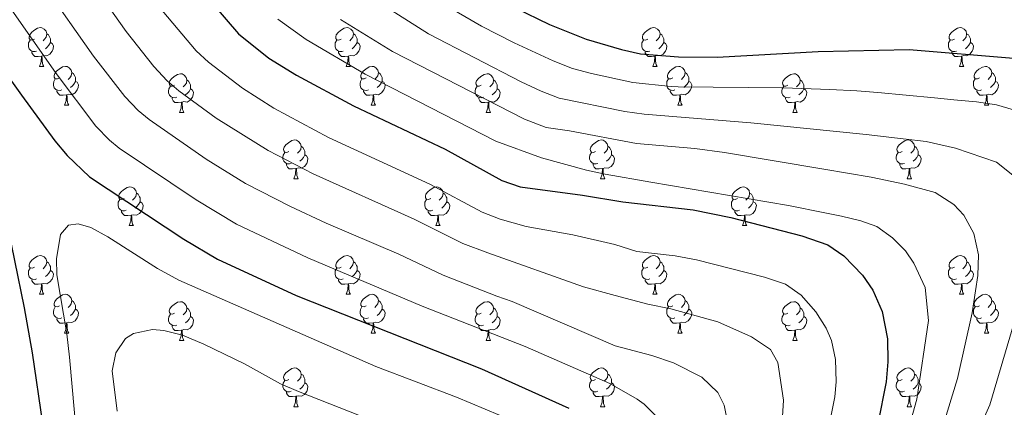
# Model space of a CAD drawing. Units: metres. Extents: x 667900 to 672427, y 737230 to 740310.
# Drawn here: x 669161 to 669415, y 738966 to 739067 of the extents above; entities that cross this region are included whole.
import ezdxf

# ---------------------------------------------------------------- set-up
doc = ezdxf.new("R2010")
doc.units = ezdxf.units.M
doc.header["$MEASUREMENT"] = 0
for name, color, linetype, lineweight in [('Carátula', 7, 'Continuous', 0), ('Elementos auxiliares', 7, 'Continuous', 0), ('Entidades rústicas y varios', 7, 'Continuous', 0), ('Relieve y altimetría', 7, 'Continuous', 0)]:
    doc.layers.add(name, color=color, linetype=linetype, lineweight=lineweight)

msp = doc.modelspace()

# ---------------------------------------------------------------- linework, layer by layer
at = {"layer": 'Carátula', "color": 7, "linetype": 'Continuous', "lineweight": 0}
for points in [[(667973.551, 737230.306), (672427.184, 737340.44), (672353.761, 740309.544), (667900.128, 740199.409)], [(667973.551, 737230.306), (672427.185, 737340.44), (672353.762, 740309.543), (667900.129, 740199.41)]]:
    msp.add_3dface(points, dxfattribs=at)
at = {"layer": 'Elementos auxiliares', "color": 250, "linetype": 'Continuous', "lineweight": 0}
msp.add_3dface([(668786.92, 739959.03), (672194.691, 740043.329), (672252.66, 737729.939), (668843.73, 737645.64)], dxfattribs=at)
at = {"layer": 'Entidades rústicas y varios', "color": 92, "linetype": 'Continuous', "lineweight": 0, "flags": 128}
for points in [[(669164.537, 739061.766), (669164.007, 739061.501), (669163.476, 739061.557), (669163.211, 739061.926), (669163.157, 739062.351), (669163.317, 739062.871), (669163.796, 739063.466), (669164.431, 739063.996), (669165.331, 739064.582), (669166.077, 739064.741), (669166.502, 739064.687), (669167.032, 739064.372), (669167.562, 739063.786), (669167.721, 739063.146), (669167.611, 739062.296), (669167.186, 739061.767), (669166.767, 739061.341)], [(669243.864, 739061.766), (669243.333, 739061.501), (669242.804, 739061.556), (669242.538, 739061.926), (669242.484, 739062.351), (669242.643, 739062.871), (669243.124, 739063.466), (669243.759, 739063.996), (669244.658, 739064.582), (669245.404, 739064.741), (669245.828, 739064.687), (669246.358, 739064.372), (669246.889, 739063.787), (669247.049, 739063.146), (669246.939, 739062.296), (669246.514, 739061.767), (669246.094, 739061.341)], [(669323.191, 739061.766), (669322.66, 739061.501), (669322.131, 739061.556), (669321.866, 739061.927), (669321.81, 739062.351), (669321.97, 739062.871), (669322.451, 739063.466), (669323.086, 739063.996), (669323.986, 739064.582), (669324.731, 739064.741), (669325.155, 739064.687), (669325.685, 739064.372), (669326.216, 739063.787), (669326.376, 739063.146), (669326.266, 739062.296), (669325.841, 739061.767), (669325.42, 739061.341)], [(669402.517, 739061.766), (669401.988, 739061.501), (669401.457, 739061.556), (669401.193, 739061.927), (669401.137, 739062.351), (669401.298, 739062.872), (669401.778, 739063.467), (669402.412, 739063.996), (669403.313, 739064.581), (669404.057, 739064.741), (669404.483, 739064.686), (669405.013, 739064.371), (669405.542, 739063.787), (669405.702, 739063.146), (669405.592, 739062.297), (669405.167, 739061.766), (669404.748, 739061.341)], [(669165.122, 739058.687), (669164.697, 739058.526), (669164.112, 739058.587), (669163.637, 739058.796), (669163.211, 739059.222), (669162.997, 739059.806), (669162.996, 739060.227), (669163.052, 739060.811), (669163.477, 739061.502)], [(669168.671, 739060.866), (669169.126, 739060.616), (669169.472, 739060.002), (669169.362, 739059.277), (669169.151, 739058.636), (669168.567, 739057.897), (669167.771, 739057.417), (669166.921, 739057.522), (669166.491, 739057.391)], [(669167.721, 739063.146), (669168.196, 739062.831), (669168.511, 739062.191), (669168.671, 739061.871), (669168.672, 739061.291), (669168.671, 739060.866), (669168.302, 739060.177), (669167.882, 739059.696), (669167.402, 739059.276)], [(669244.448, 739058.687), (669244.024, 739058.526), (669243.438, 739058.587), (669242.964, 739058.796), (669242.538, 739059.222), (669242.324, 739059.806), (669242.323, 739060.227), (669242.379, 739060.811), (669242.804, 739061.501)], [(669247.998, 739060.866), (669248.454, 739060.616), (669248.799, 739060.002), (669248.689, 739059.277), (669248.479, 739058.636), (669247.894, 739057.897), (669247.098, 739057.417), (669246.249, 739057.522), (669245.819, 739057.391)], [(669247.049, 739063.146), (669247.524, 739062.831), (669247.839, 739062.192), (669247.999, 739061.871), (669247.999, 739061.291), (669247.998, 739060.866), (669247.628, 739060.177), (669247.209, 739059.696), (669246.728, 739059.276)], [(669323.775, 739058.687), (669323.35, 739058.526), (669322.766, 739058.587), (669322.29, 739058.796), (669321.866, 739059.222), (669321.651, 739059.807), (669321.651, 739060.227), (669321.705, 739060.811), (669322.13, 739061.501)], [(669327.326, 739060.866), (669327.781, 739060.616), (669328.125, 739060.002), (669328.015, 739059.277), (669327.806, 739058.636), (669327.221, 739057.897), (669326.426, 739057.416), (669325.576, 739057.521), (669325.146, 739057.391)], [(669326.376, 739063.146), (669326.851, 739062.831), (669327.166, 739062.192), (669327.326, 739061.872), (669327.326, 739061.291), (669327.326, 739060.866), (669326.956, 739060.176), (669326.535, 739059.696), (669326.056, 739059.276)], [(669403.103, 739058.686), (669402.677, 739058.526), (669402.093, 739058.586), (669401.617, 739058.796), (669401.193, 739059.221), (669400.977, 739059.807), (669400.978, 739060.226), (669401.032, 739060.811), (669401.458, 739061.501)], [(669406.653, 739060.866), (669407.107, 739060.616), (669407.452, 739060.001), (669407.342, 739059.276), (669407.132, 739058.636), (669406.547, 739057.897), (669405.753, 739057.416), (669404.903, 739057.521), (669404.473, 739057.391)], [(669405.702, 739063.146), (669406.177, 739062.831), (669406.493, 739062.192), (669406.653, 739061.872), (669406.652, 739061.291), (669406.653, 739060.866), (669406.283, 739060.176), (669405.863, 739059.696), (669405.383, 739059.276)], [(669166.381, 739057.391), (669165.491, 739057.306), (669164.647, 739057.306), (669164.221, 739057.736), (669163.901, 739058.211), (669163.902, 739058.526)], [(669245.709, 739057.391), (669244.818, 739057.306), (669243.973, 739057.306), (669243.548, 739057.736), (669243.229, 739058.211), (669243.229, 739058.526)], [(669325.036, 739057.392), (669324.146, 739057.306), (669323.3, 739057.307), (669322.876, 739057.736), (669322.556, 739058.211), (669322.556, 739058.527)], [(669404.363, 739057.392), (669403.473, 739057.307), (669402.628, 739057.307), (669402.203, 739057.736), (669401.883, 739058.212), (669401.882, 739058.527)], [(669165.837, 739054.706), (669166.272, 739055.866), (669166.381, 739057.391), (669166.491, 739057.391), (669166.527, 739056.807), (669166.562, 739056.121), (669166.632, 739055.506), (669166.747, 739055.107), (669166.962, 739054.706)], [(669245.164, 739054.706), (669245.598, 739055.866), (669245.709, 739057.391), (669245.819, 739057.391), (669245.854, 739056.806), (669245.889, 739056.121), (669245.958, 739055.506), (669246.073, 739055.107), (669246.288, 739054.706)], [(669324.491, 739054.706), (669324.925, 739055.866), (669325.036, 739057.392), (669325.146, 739057.391), (669325.18, 739056.806), (669325.215, 739056.122), (669325.285, 739055.506), (669325.4, 739055.106), (669325.615, 739054.706)], [(669403.817, 739054.706), (669404.253, 739055.866), (669404.363, 739057.392), (669404.473, 739057.391), (669404.508, 739056.806), (669404.542, 739056.122), (669404.613, 739055.506), (669404.728, 739055.106), (669404.943, 739054.706)], [(669165.837, 739054.706), (669166.962, 739054.706)], [(669171.012, 739051.731), (669170.482, 739051.466), (669169.952, 739051.522), (669169.686, 739051.891), (669169.632, 739052.316), (669169.792, 739052.836), (669170.271, 739053.431), (669170.907, 739053.961), (669171.806, 739054.547), (669172.552, 739054.706), (669172.977, 739054.652), (669173.507, 739054.337), (669174.037, 739053.751), (669174.197, 739053.111), (669174.087, 739052.261), (669173.661, 739051.732), (669173.242, 739051.306)], [(669245.164, 739054.706), (669246.288, 739054.706)], [(669250.339, 739051.731), (669249.808, 739051.466), (669249.279, 739051.521), (669249.014, 739051.891), (669248.959, 739052.316), (669249.118, 739052.836), (669249.599, 739053.431), (669250.234, 739053.961), (669251.134, 739054.547), (669251.879, 739054.706), (669252.303, 739054.652), (669252.833, 739054.337), (669253.364, 739053.752), (669253.524, 739053.111), (669253.414, 739052.261), (669252.989, 739051.732), (669252.569, 739051.306)], [(669324.491, 739054.706), (669325.615, 739054.706)], [(669329.665, 739051.731), (669329.136, 739051.466), (669328.606, 739051.521), (669328.341, 739051.892), (669328.285, 739052.316), (669328.445, 739052.836), (669328.926, 739053.431), (669329.561, 739053.961), (669330.461, 739054.547), (669331.206, 739054.706), (669331.631, 739054.652), (669332.161, 739054.337), (669332.69, 739053.752), (669332.851, 739053.111), (669332.741, 739052.261), (669332.316, 739051.732), (669331.895, 739051.306)], [(669403.817, 739054.706), (669404.943, 739054.706)], [(669408.992, 739051.731), (669408.463, 739051.466), (669407.932, 739051.521), (669407.668, 739051.892), (669407.613, 739052.316), (669407.773, 739052.837), (669408.252, 739053.432), (669408.887, 739053.961), (669409.788, 739054.546), (669410.532, 739054.706), (669410.958, 739054.651), (669411.488, 739054.336), (669412.017, 739053.752), (669412.177, 739053.111), (669412.067, 739052.262), (669411.642, 739051.731), (669411.223, 739051.306)], [(669171.597, 739048.652), (669171.172, 739048.491), (669170.586, 739048.552), (669170.112, 739048.761), (669169.686, 739049.187), (669169.472, 739049.771), (669169.471, 739050.192), (669169.527, 739050.776), (669169.952, 739051.467)], [(669175.146, 739050.831), (669175.601, 739050.581), (669175.947, 739049.967), (669175.837, 739049.242), (669175.626, 739048.601), (669175.042, 739047.862), (669174.246, 739047.382), (669173.396, 739047.487), (669172.966, 739047.356)], [(669174.197, 739053.111), (669174.671, 739052.796), (669174.986, 739052.156), (669175.146, 739051.836), (669175.147, 739051.256), (669175.146, 739050.831), (669174.776, 739050.142), (669174.357, 739049.661), (669173.877, 739049.241)], [(669200.784, 739049.826), (669200.253, 739049.561), (669199.724, 739049.616), (669199.458, 739049.987), (669199.404, 739050.412), (669199.563, 739050.932), (669200.044, 739051.527), (669200.679, 739052.057), (669201.579, 739052.641), (669202.324, 739052.801), (669202.748, 739052.746), (669203.278, 739052.431), (669203.809, 739051.846), (669203.969, 739051.207), (669203.859, 739050.357), (669203.434, 739049.826), (669203.014, 739049.402)], [(669203.969, 739051.207), (669204.444, 739050.891), (669204.759, 739050.251), (669204.919, 739049.932), (669204.919, 739049.352), (669204.918, 739048.926), (669204.548, 739048.236), (669204.129, 739047.757), (669203.648, 739047.337)], [(669250.923, 739048.652), (669250.499, 739048.491), (669249.913, 739048.552), (669249.439, 739048.761), (669249.013, 739049.187), (669248.799, 739049.771), (669248.798, 739050.192), (669248.854, 739050.776), (669249.278, 739051.466)], [(669254.473, 739050.831), (669254.929, 739050.581), (669255.274, 739049.967), (669255.164, 739049.242), (669254.954, 739048.601), (669254.369, 739047.862), (669253.573, 739047.382), (669252.724, 739047.486), (669252.294, 739047.356)], [(669253.524, 739053.111), (669253.999, 739052.796), (669254.314, 739052.157), (669254.474, 739051.836), (669254.474, 739051.256), (669254.473, 739050.831), (669254.103, 739050.142), (669253.683, 739049.661), (669253.203, 739049.241)], [(669280.11, 739049.827), (669279.58, 739049.561), (669279.051, 739049.616), (669278.786, 739049.986), (669278.73, 739050.412), (669278.89, 739050.932), (669279.371, 739051.526), (669280.006, 739052.057), (669280.906, 739052.641), (669281.651, 739052.802), (669282.076, 739052.746), (669282.605, 739052.431), (669283.136, 739051.846), (669283.296, 739051.207), (669283.186, 739050.357), (669282.761, 739049.826), (669282.34, 739049.402)], [(669283.296, 739051.207), (669283.771, 739050.891), (669284.086, 739050.251), (669284.246, 739049.931), (669284.245, 739049.352), (669284.246, 739048.927), (669283.876, 739048.236), (669283.455, 739047.757), (669282.976, 739047.337)], [(669330.25, 739048.652), (669329.825, 739048.491), (669329.241, 739048.552), (669328.765, 739048.761), (669328.341, 739049.187), (669328.125, 739049.772), (669328.126, 739050.192), (669328.18, 739050.776), (669328.605, 739051.466)], [(669333.801, 739050.831), (669334.256, 739050.581), (669334.6, 739049.967), (669334.49, 739049.242), (669334.281, 739048.601), (669333.696, 739047.862), (669332.901, 739047.381), (669332.051, 739047.486), (669331.621, 739047.356)], [(669332.851, 739053.111), (669333.326, 739052.796), (669333.641, 739052.157), (669333.801, 739051.837), (669333.8, 739051.256), (669333.801, 739050.831), (669333.431, 739050.141), (669333.01, 739049.661), (669332.531, 739049.241)], [(669359.437, 739049.827), (669358.908, 739049.561), (669358.377, 739049.616), (669358.113, 739049.986), (669358.057, 739050.412), (669358.218, 739050.931), (669358.698, 739051.526), (669359.332, 739052.057), (669360.233, 739052.641), (669360.977, 739052.802), (669361.403, 739052.746), (669361.933, 739052.431), (669362.462, 739051.846), (669362.622, 739051.206), (669362.512, 739050.356), (669362.087, 739049.826), (669361.668, 739049.402)], [(669362.622, 739051.206), (669363.097, 739050.891), (669363.413, 739050.251), (669363.573, 739049.931), (669363.572, 739049.352), (669363.573, 739048.927), (669363.203, 739048.236), (669362.783, 739047.757), (669362.303, 739047.337)], [(669409.578, 739048.651), (669409.153, 739048.491), (669408.568, 739048.551), (669408.093, 739048.761), (669407.668, 739049.186), (669407.452, 739049.772), (669407.453, 739050.191), (669407.508, 739050.776), (669407.933, 739051.466)], [(669413.128, 739050.831), (669413.582, 739050.581), (669413.928, 739049.966), (669413.817, 739049.241), (669413.607, 739048.601), (669413.022, 739047.861), (669412.228, 739047.381), (669411.378, 739047.486), (669410.947, 739047.356)], [(669412.177, 739053.111), (669412.652, 739052.796), (669412.967, 739052.157), (669413.128, 739051.837), (669413.127, 739051.256), (669413.128, 739050.831), (669412.758, 739050.141), (669412.338, 739049.661), (669411.858, 739049.241)], [(669172.856, 739047.356), (669171.966, 739047.271), (669171.122, 739047.271), (669170.696, 739047.701), (669170.376, 739048.176), (669170.377, 739048.491)], [(669201.368, 739046.746), (669200.944, 739046.586), (669200.358, 739046.646), (669199.884, 739046.856), (669199.458, 739047.281), (669199.244, 739047.867), (669199.243, 739048.286), (669199.299, 739048.872), (669199.724, 739049.561)], [(669204.918, 739048.926), (669205.374, 739048.677), (669205.719, 739048.061), (669205.609, 739047.336), (669205.399, 739046.697), (669204.814, 739045.956), (669204.018, 739045.476), (669203.169, 739045.581), (669202.739, 739045.451)], [(669252.184, 739047.356), (669251.293, 739047.271), (669250.448, 739047.272), (669250.023, 739047.701), (669249.704, 739048.176), (669249.704, 739048.491)], [(669280.695, 739046.746), (669280.27, 739046.587), (669279.686, 739046.646), (669279.21, 739046.856), (669278.786, 739047.281), (669278.571, 739047.866), (669278.571, 739048.286), (669278.625, 739048.872), (669279.05, 739049.561)], [(669284.246, 739048.927), (669284.701, 739048.677), (669285.045, 739048.061), (669284.935, 739047.336), (669284.726, 739046.697), (669284.141, 739045.956), (669283.346, 739045.476), (669282.496, 739045.581), (669282.066, 739045.452)], [(669331.511, 739047.357), (669330.621, 739047.271), (669329.775, 739047.272), (669329.351, 739047.701), (669329.031, 739048.176), (669329.031, 739048.492)], [(669360.023, 739046.746), (669359.597, 739046.587), (669359.013, 739046.646), (669358.537, 739046.857), (669358.113, 739047.281), (669357.897, 739047.866), (669357.898, 739048.286), (669357.952, 739048.872), (669358.378, 739049.561)], [(669363.573, 739048.927), (669364.027, 739048.676), (669364.372, 739048.061), (669364.262, 739047.336), (669364.052, 739046.696), (669363.467, 739045.956), (669362.673, 739045.476), (669361.823, 739045.581), (669361.392, 739045.452)], [(669410.837, 739047.357), (669409.948, 739047.272), (669409.103, 739047.272), (669408.678, 739047.701), (669408.358, 739048.177), (669408.357, 739048.492)], [(669172.312, 739044.671), (669172.747, 739045.831), (669172.856, 739047.356), (669172.966, 739047.356), (669173.002, 739046.772), (669173.037, 739046.086), (669173.107, 739045.471), (669173.222, 739045.072), (669173.437, 739044.671)], [(669202.629, 739045.452), (669201.738, 739045.367), (669200.893, 739045.366), (669200.468, 739045.796), (669200.149, 739046.272), (669200.149, 739046.587)], [(669251.639, 739044.671), (669252.073, 739045.831), (669252.184, 739047.356), (669252.294, 739047.356), (669252.328, 739046.771), (669252.364, 739046.087), (669252.433, 739045.471), (669252.548, 739045.072), (669252.763, 739044.671)], [(669281.956, 739045.451), (669281.066, 739045.366), (669280.22, 739045.366), (669279.796, 739045.797), (669279.476, 739046.272), (669279.476, 739046.586)], [(669330.966, 739044.671), (669331.401, 739045.831), (669331.511, 739047.357), (669331.621, 739047.356), (669331.655, 739046.771), (669331.69, 739046.087), (669331.761, 739045.471), (669331.875, 739045.071), (669332.09, 739044.671)], [(669361.283, 739045.451), (669360.393, 739045.366), (669359.548, 739045.366), (669359.123, 739045.797), (669358.803, 739046.271), (669358.802, 739046.586)], [(669410.292, 739044.671), (669410.728, 739045.831), (669410.837, 739047.357), (669410.947, 739047.356), (669410.983, 739046.771), (669411.018, 739046.087), (669411.088, 739045.471), (669411.203, 739045.071), (669411.418, 739044.671)], [(669172.312, 739044.671), (669173.437, 739044.671)], [(669202.084, 739042.766), (669202.518, 739043.927), (669202.629, 739045.452), (669202.739, 739045.451), (669202.774, 739044.866), (669202.809, 739044.181), (669202.878, 739043.566), (669202.993, 739043.166), (669203.208, 739042.766)], [(669251.639, 739044.671), (669252.763, 739044.671)], [(669281.411, 739042.767), (669281.845, 739043.927), (669281.956, 739045.451), (669282.066, 739045.452), (669282.1, 739044.866), (669282.135, 739044.181), (669282.205, 739043.566), (669282.32, 739043.166), (669282.535, 739042.766)], [(669330.966, 739044.671), (669332.09, 739044.671)], [(669360.737, 739042.767), (669361.173, 739043.927), (669361.283, 739045.451), (669361.392, 739045.452), (669361.428, 739044.866), (669361.463, 739044.181), (669361.533, 739043.567), (669361.648, 739043.166), (669361.863, 739042.766)], [(669410.292, 739044.671), (669411.418, 739044.671)], [(669202.084, 739042.766), (669203.208, 739042.766)], [(669281.411, 739042.767), (669282.535, 739042.766)], [(669360.737, 739042.767), (669361.863, 739042.766)], [(669230.361, 739032.683), (669229.831, 739032.418), (669229.301, 739032.473), (669229.035, 739032.844), (669228.981, 739033.269), (669229.141, 739033.789), (669229.62, 739034.384), (669230.256, 739034.914), (669231.155, 739035.498), (669231.901, 739035.658), (669232.325, 739035.603), (669232.856, 739035.288), (669233.386, 739034.703), (669233.546, 739034.064), (669233.436, 739033.214), (669233.011, 739032.683), (669232.591, 739032.258)], [(669309.688, 739032.684), (669309.157, 739032.418), (669308.628, 739032.473), (669308.363, 739032.843), (669308.308, 739033.269), (669308.467, 739033.789), (669308.948, 739034.384), (669309.583, 739034.914), (669310.483, 739035.498), (669311.228, 739035.659), (669311.652, 739035.603), (669312.182, 739035.288), (669312.713, 739034.703), (669312.873, 739034.064), (669312.763, 739033.214), (669312.338, 739032.683), (669311.917, 739032.259)], [(669389.014, 739032.684), (669388.485, 739032.418), (669387.955, 739032.473), (669387.69, 739032.843), (669387.634, 739033.269), (669387.795, 739033.788), (669388.275, 739034.383), (669388.91, 739034.914), (669389.81, 739035.498), (669390.554, 739035.659), (669390.98, 739035.603), (669391.51, 739035.288), (669392.039, 739034.703), (669392.2, 739034.063), (669392.09, 739033.213), (669391.665, 739032.683), (669391.244, 739032.259)], [(669233.546, 739034.064), (669234.02, 739033.748), (669234.335, 739033.108), (669234.495, 739032.789), (669234.496, 739032.209), (669234.495, 739031.783), (669234.125, 739031.093), (669233.706, 739030.614), (669233.225, 739030.193)], [(669312.873, 739034.064), (669313.348, 739033.748), (669313.663, 739033.108), (669313.823, 739032.789), (669313.823, 739032.209), (669313.822, 739031.783), (669313.452, 739031.093), (669313.032, 739030.614), (669312.552, 739030.194)], [(669392.2, 739034.063), (669392.675, 739033.748), (669392.99, 739033.108), (669393.15, 739032.788), (669393.149, 739032.209), (669393.15, 739031.784), (669392.78, 739031.093), (669392.359, 739030.614), (669391.88, 739030.194)], [(669230.946, 739029.603), (669230.521, 739029.443), (669229.935, 739029.503), (669229.461, 739029.713), (669229.035, 739030.138), (669228.821, 739030.724), (669228.82, 739031.143), (669228.876, 739031.728), (669229.301, 739032.418)], [(669234.495, 739031.783), (669234.951, 739031.534), (669235.296, 739030.918), (669235.186, 739030.193), (669234.975, 739029.554), (669234.391, 739028.813), (669233.595, 739028.333), (669232.745, 739028.438), (669232.315, 739028.308)], [(669310.272, 739029.603), (669309.848, 739029.444), (669309.262, 739029.503), (669308.788, 739029.713), (669308.362, 739030.138), (669308.148, 739030.723), (669308.148, 739031.143), (669308.202, 739031.729), (669308.627, 739032.418)], [(669313.822, 739031.783), (669314.278, 739031.534), (669314.623, 739030.918), (669314.513, 739030.193), (669314.303, 739029.554), (669313.718, 739028.813), (669312.922, 739028.333), (669312.073, 739028.438), (669311.643, 739028.309)], [(669389.6, 739029.603), (669389.174, 739029.444), (669388.59, 739029.503), (669388.114, 739029.713), (669387.69, 739030.138), (669387.474, 739030.723), (669387.475, 739031.143), (669387.529, 739031.729), (669387.954, 739032.418)], [(669393.15, 739031.784), (669393.605, 739031.534), (669393.949, 739030.918), (669393.839, 739030.193), (669393.63, 739029.554), (669393.045, 739028.813), (669392.25, 739028.333), (669391.4, 739028.438), (669390.97, 739028.309)], [(669232.205, 739028.309), (669231.315, 739028.224), (669230.471, 739028.224), (669230.045, 739028.653), (669229.725, 739029.129), (669229.726, 739029.444)], [(669231.661, 739025.623), (669232.096, 739026.784), (669232.205, 739028.309), (669232.315, 739028.308), (669232.351, 739027.723), (669232.386, 739027.039), (669232.455, 739026.423), (669232.571, 739026.023), (669232.786, 739025.623)], [(669311.533, 739028.308), (669310.642, 739028.224), (669309.797, 739028.223), (669309.372, 739028.654), (669309.053, 739029.129), (669309.053, 739029.443)], [(669310.988, 739025.624), (669311.422, 739026.784), (669311.533, 739028.308), (669311.643, 739028.309), (669311.677, 739027.723), (669311.712, 739027.038), (669311.782, 739026.423), (669311.897, 739026.023), (669312.112, 739025.623)], [(669390.86, 739028.308), (669389.97, 739028.223), (669389.124, 739028.223), (669388.7, 739028.654), (669388.38, 739029.128), (669388.38, 739029.443)], [(669390.314, 739025.624), (669390.75, 739026.784), (669390.86, 739028.308), (669390.97, 739028.309), (669391.004, 739027.723), (669391.039, 739027.038), (669391.11, 739026.424), (669391.225, 739026.023), (669391.439, 739025.623)], [(669231.661, 739025.623), (669232.786, 739025.623)], [(669310.988, 739025.624), (669312.112, 739025.623)], [(669390.314, 739025.624), (669391.439, 739025.623)], [(669187.725, 739020.544), (669187.194, 739020.279), (669186.665, 739020.333), (669186.399, 739020.703), (669186.345, 739021.129), (669186.504, 739021.648), (669186.985, 739022.243), (669187.62, 739022.774), (669188.519, 739023.358), (669189.265, 739023.519), (669189.689, 739023.463), (669190.219, 739023.148), (669190.75, 739022.563), (669190.91, 739021.923), (669190.8, 739021.073), (669190.375, 739020.543), (669189.955, 739020.119)], [(669267.052, 739020.544), (669266.521, 739020.279), (669265.992, 739020.334), (669265.727, 739020.703), (669265.671, 739021.128), (669265.831, 739021.648), (669266.312, 739022.243), (669266.947, 739022.773), (669267.847, 739023.358), (669268.592, 739023.519), (669269.016, 739023.463), (669269.546, 739023.148), (669270.077, 739022.563), (669270.237, 739021.923), (669270.127, 739021.073), (669269.702, 739020.543), (669269.281, 739020.119)], [(669346.378, 739020.543), (669345.849, 739020.279), (669345.318, 739020.334), (669345.054, 739020.703), (669344.998, 739021.128), (669345.159, 739021.648), (669345.639, 739022.243), (669346.273, 739022.773), (669347.174, 739023.358), (669347.918, 739023.518), (669348.344, 739023.463), (669348.874, 739023.148), (669349.403, 739022.563), (669349.563, 739021.923), (669349.453, 739021.073), (669349.029, 739020.543), (669348.608, 739020.118)], [(669188.309, 739017.463), (669187.885, 739017.304), (669187.299, 739017.363), (669186.825, 739017.574), (669186.399, 739017.998), (669186.185, 739018.583), (669186.184, 739019.003), (669186.24, 739019.589), (669186.665, 739020.278)], [(669190.91, 739021.923), (669191.385, 739021.609), (669191.7, 739020.968), (669191.859, 739020.648), (669191.86, 739020.069), (669191.859, 739019.644), (669191.489, 739018.953), (669191.07, 739018.474), (669190.589, 739018.054)], [(669267.636, 739017.463), (669267.211, 739017.304), (669266.627, 739017.363), (669266.151, 739017.574), (669265.727, 739017.998), (669265.512, 739018.583), (669265.512, 739019.003), (669265.566, 739019.589), (669265.991, 739020.279)], [(669270.237, 739021.923), (669270.712, 739021.609), (669271.027, 739020.968), (669271.187, 739020.648), (669271.187, 739020.068), (669271.187, 739019.644), (669270.816, 739018.953), (669270.396, 739018.473), (669269.916, 739018.053)], [(669346.964, 739017.463), (669346.538, 739017.303), (669345.954, 739017.363), (669345.478, 739017.574), (669345.054, 739017.998), (669344.838, 739018.583), (669344.839, 739019.003), (669344.893, 739019.588), (669345.318, 739020.279)], [(669349.563, 739021.923), (669350.039, 739021.609), (669350.354, 739020.968), (669350.514, 739020.648), (669350.513, 739020.068), (669350.514, 739019.643), (669350.144, 739018.953), (669349.723, 739018.473), (669349.244, 739018.053)], [(669191.859, 739019.644), (669192.315, 739019.394), (669192.66, 739018.778), (669192.55, 739018.053), (669192.34, 739017.413), (669191.755, 739016.673), (669190.959, 739016.193), (669190.109, 739016.298), (669189.68, 739016.169)], [(669271.187, 739019.644), (669271.642, 739019.393), (669271.986, 739018.778), (669271.877, 739018.053), (669271.667, 739017.413), (669271.082, 739016.673), (669270.287, 739016.193), (669269.437, 739016.298), (669269.007, 739016.169)], [(669350.514, 739019.643), (669350.968, 739019.393), (669351.313, 739018.778), (669351.203, 739018.053), (669350.994, 739017.413), (669350.408, 739016.673), (669349.614, 739016.194), (669348.764, 739016.299), (669348.334, 739016.168)], [(669189.57, 739016.168), (669188.679, 739016.083), (669187.835, 739016.083), (669187.409, 739016.514), (669187.089, 739016.988), (669187.09, 739017.303)], [(669189.025, 739013.484), (669189.459, 739014.644), (669189.57, 739016.168), (669189.68, 739016.169), (669189.715, 739015.583), (669189.75, 739014.898), (669189.819, 739014.284), (669189.934, 739013.883), (669190.15, 739013.484)], [(669268.897, 739016.168), (669268.007, 739016.083), (669267.161, 739016.083), (669266.737, 739016.514), (669266.417, 739016.988), (669266.417, 739017.303)], [(669268.352, 739013.484), (669268.786, 739014.643), (669268.897, 739016.168), (669269.007, 739016.169), (669269.041, 739015.583), (669269.076, 739014.898), (669269.146, 739014.284), (669269.261, 739013.883), (669269.476, 739013.484)], [(669348.224, 739016.168), (669347.334, 739016.083), (669346.489, 739016.083), (669346.064, 739016.513), (669345.744, 739016.988), (669345.743, 739017.303)], [(669347.678, 739013.483), (669348.114, 739014.643), (669348.224, 739016.168), (669348.334, 739016.168), (669348.368, 739015.584), (669348.403, 739014.898), (669348.474, 739014.284), (669348.589, 739013.883), (669348.804, 739013.484)], [(669189.025, 739013.484), (669190.15, 739013.484)], [(669268.352, 739013.484), (669269.476, 739013.484)], [(669347.678, 739013.483), (669348.804, 739013.484)], [(669164.537, 739002.774), (669164.006, 739002.509), (669163.477, 739002.565), (669163.212, 739002.934), (669163.156, 739003.359), (669163.316, 739003.879), (669163.797, 739004.474), (669164.432, 739005.004), (669165.332, 739005.59), (669166.077, 739005.749), (669166.501, 739005.694), (669167.031, 739005.379), (669167.562, 739004.794), (669167.722, 739004.154), (669167.612, 739003.304), (669167.187, 739002.775), (669166.766, 739002.349)], [(669243.863, 739002.774), (669243.334, 739002.509), (669242.803, 739002.564), (669242.539, 739002.934), (669242.483, 739003.359), (669242.644, 739003.879), (669243.124, 739004.474), (669243.759, 739005.004), (669244.659, 739005.59), (669245.403, 739005.749), (669245.829, 739005.695), (669246.359, 739005.38), (669246.888, 739004.795), (669247.049, 739004.154), (669246.939, 739003.304), (669246.514, 739002.775), (669246.093, 739002.349)], [(669323.19, 739002.774), (669322.661, 739002.509), (669322.13, 739002.564), (669321.865, 739002.934), (669321.811, 739003.359), (669321.971, 739003.879), (669322.45, 739004.474), (669323.085, 739005.004), (669323.985, 739005.59), (669324.73, 739005.749), (669325.156, 739005.695), (669325.686, 739005.38), (669326.215, 739004.795), (669326.375, 739004.154), (669326.265, 739003.304), (669325.84, 739002.775), (669325.421, 739002.349)], [(669402.518, 739002.774), (669401.987, 739002.509), (669401.458, 739002.564), (669401.192, 739002.935), (669401.138, 739003.359), (669401.298, 739003.879), (669401.777, 739004.475), (669402.413, 739005.004), (669403.312, 739005.589), (669404.058, 739005.749), (669404.482, 739005.695), (669405.013, 739005.38), (669405.543, 739004.795), (669405.703, 739004.154), (669405.593, 739003.304), (669405.168, 739002.774), (669404.748, 739002.349)], [(669165.121, 738999.695), (669164.696, 738999.534), (669164.111, 738999.595), (669163.636, 738999.804), (669163.211, 739000.229), (669162.997, 739000.814), (669162.997, 739001.234), (669163.051, 739001.819), (669163.476, 739002.51)], [(669167.722, 739004.154), (669168.197, 739003.839), (669168.512, 739003.199), (669168.672, 739002.879), (669168.672, 739002.299), (669168.671, 739001.874), (669168.301, 739001.185), (669167.881, 739000.704), (669167.401, 739000.284)], [(669244.449, 738999.695), (669244.023, 738999.534), (669243.439, 738999.595), (669242.963, 738999.804), (669242.539, 739000.23), (669242.323, 739000.814), (669242.324, 739001.235), (669242.378, 739001.819), (669242.803, 739002.509)], [(669247.049, 739004.154), (669247.524, 739003.839), (669247.839, 739003.2), (669247.999, 739002.879), (669247.998, 739002.299), (669247.999, 739001.874), (669247.629, 739001.185), (669247.208, 739000.704), (669246.729, 739000.284)], [(669323.776, 738999.695), (669323.351, 738999.534), (669322.766, 738999.595), (669322.291, 738999.804), (669321.866, 739000.23), (669321.65, 739000.815), (669321.651, 739001.235), (669321.706, 739001.819), (669322.131, 739002.509)], [(669326.375, 739004.154), (669326.85, 739003.839), (669327.165, 739003.2), (669327.325, 739002.879), (669327.325, 739002.299), (669327.326, 739001.874), (669326.956, 739001.184), (669326.536, 739000.704), (669326.056, 739000.284)], [(669403.103, 738999.694), (669402.678, 738999.534), (669402.092, 738999.594), (669401.618, 738999.804), (669401.192, 739000.23), (669400.978, 739000.815), (669400.977, 739001.235), (669401.033, 739001.819), (669401.458, 739002.509)], [(669405.703, 739004.154), (669406.178, 739003.839), (669406.492, 739003.2), (669406.652, 739002.88), (669406.653, 739002.299), (669406.652, 739001.874), (669406.282, 739001.184), (669405.863, 739000.704), (669405.382, 739000.284)], [(669168.671, 739001.874), (669169.127, 739001.624), (669169.471, 739001.009), (669169.362, 739000.285), (669169.152, 738999.644), (669168.567, 738998.904), (669167.771, 738998.425), (669166.922, 738998.53), (669166.492, 738998.399)], [(669247.999, 739001.874), (669248.454, 739001.624), (669248.798, 739001.01), (669248.688, 739000.285), (669248.479, 738999.644), (669247.893, 738998.905), (669247.099, 738998.425), (669246.249, 738998.53), (669245.819, 738998.399)], [(669327.326, 739001.874), (669327.78, 739001.624), (669328.126, 739001.01), (669328.015, 739000.285), (669327.805, 738999.644), (669327.22, 738998.905), (669326.426, 738998.424), (669325.575, 738998.529), (669325.145, 738998.399)], [(669406.652, 739001.874), (669407.108, 739001.624), (669407.453, 739001.01), (669407.343, 739000.284), (669407.132, 738999.644), (669406.548, 738998.905), (669405.752, 738998.424), (669404.902, 738998.529), (669404.472, 738998.399)], [(669166.382, 738998.399), (669165.492, 738998.314), (669164.646, 738998.314), (669164.222, 738998.744), (669163.902, 738999.219), (669163.902, 738999.534)], [(669165.837, 738995.714), (669166.271, 738996.874), (669166.382, 738998.399), (669166.492, 738998.399), (669166.526, 738997.815), (669166.561, 738997.129), (669166.631, 738996.514), (669166.746, 738996.115), (669166.961, 738995.715)], [(669245.709, 738998.399), (669244.819, 738998.314), (669243.974, 738998.314), (669243.549, 738998.744), (669243.229, 738999.219), (669243.228, 738999.534)], [(669245.163, 738995.714), (669245.599, 738996.874), (669245.709, 738998.399), (669245.819, 738998.399), (669245.853, 738997.815), (669245.888, 738997.129), (669245.959, 738996.514), (669246.074, 738996.115), (669246.289, 738995.714)], [(669325.035, 738998.399), (669324.146, 738998.314), (669323.301, 738998.315), (669322.876, 738998.744), (669322.555, 738999.219), (669322.555, 738999.535)], [(669324.49, 738995.714), (669324.926, 738996.874), (669325.035, 738998.399), (669325.145, 738998.399), (669325.181, 738997.814), (669325.216, 738997.13), (669325.286, 738996.514), (669325.401, 738996.114), (669325.616, 738995.714)], [(669404.362, 738998.4), (669403.472, 738998.315), (669402.628, 738998.315), (669402.202, 738998.744), (669401.882, 738999.22), (669401.883, 738999.535)], [(669403.818, 738995.714), (669404.252, 738996.874), (669404.362, 738998.4), (669404.472, 738998.399), (669404.508, 738997.814), (669404.543, 738997.13), (669404.612, 738996.514), (669404.728, 738996.114), (669404.943, 738995.714)], [(669165.837, 738995.714), (669166.961, 738995.715)], [(669171.012, 738992.739), (669170.481, 738992.474), (669169.952, 738992.53), (669169.687, 738992.899), (669169.631, 738993.324), (669169.791, 738993.844), (669170.272, 738994.439), (669170.907, 738994.969), (669171.807, 738995.555), (669172.552, 738995.714), (669172.976, 738995.66), (669173.506, 738995.345), (669174.037, 738994.759), (669174.197, 738994.119), (669174.087, 738993.269), (669173.662, 738992.74), (669173.241, 738992.314)], [(669245.163, 738995.714), (669246.289, 738995.714)], [(669250.338, 738992.739), (669249.809, 738992.474), (669249.278, 738992.529), (669249.014, 738992.899), (669248.958, 738993.324), (669249.119, 738993.844), (669249.599, 738994.439), (669250.233, 738994.969), (669251.134, 738995.555), (669251.878, 738995.714), (669252.304, 738995.66), (669252.834, 738995.345), (669253.363, 738994.76), (669253.523, 738994.119), (669253.413, 738993.269), (669252.988, 738992.74), (669252.568, 738992.314)], [(669324.49, 738995.714), (669325.616, 738995.714)], [(669329.666, 738992.739), (669329.136, 738992.474), (669328.605, 738992.529), (669328.34, 738992.899), (669328.286, 738993.324), (669328.446, 738993.844), (669328.925, 738994.439), (669329.56, 738994.969), (669330.46, 738995.555), (669331.205, 738995.714), (669331.631, 738995.66), (669332.161, 738995.345), (669332.691, 738994.76), (669332.85, 738994.119), (669332.74, 738993.269), (669332.315, 738992.74), (669331.896, 738992.314)], [(669403.818, 738995.714), (669404.943, 738995.714)], [(669408.993, 738992.739), (669408.462, 738992.474), (669407.933, 738992.529), (669407.667, 738992.9), (669407.613, 738993.324), (669407.773, 738993.844), (669408.253, 738994.44), (669408.888, 738994.969), (669409.787, 738995.554), (669410.533, 738995.714), (669410.957, 738995.66), (669411.487, 738995.344), (669412.018, 738994.76), (669412.178, 738994.119), (669412.068, 738993.269), (669411.643, 738992.739), (669411.223, 738992.314)], [(669171.596, 738989.66), (669171.171, 738989.499), (669170.587, 738989.56), (669170.111, 738989.769), (669169.687, 738990.194), (669169.472, 738990.779), (669169.472, 738991.199), (669169.526, 738991.784), (669169.951, 738992.475)], [(669174.197, 738994.119), (669174.672, 738993.804), (669174.987, 738993.164), (669175.147, 738992.844), (669175.147, 738992.264), (669175.147, 738991.839), (669174.776, 738991.15), (669174.356, 738990.669), (669173.876, 738990.249)], [(669200.783, 738990.834), (669200.254, 738990.569), (669199.723, 738990.624), (669199.459, 738990.995), (669199.403, 738991.42), (669199.564, 738991.94), (669200.044, 738992.535), (669200.679, 738993.065), (669201.579, 738993.649), (669202.323, 738993.809), (669202.749, 738993.754), (669203.279, 738993.439), (669203.808, 738992.854), (669203.968, 738992.215), (669203.859, 738991.365), (669203.434, 738990.834), (669203.013, 738990.409)], [(669203.968, 738992.215), (669204.444, 738991.899), (669204.759, 738991.259), (669204.919, 738990.94), (669204.918, 738990.36), (669204.919, 738989.934), (669204.549, 738989.244), (669204.128, 738988.765), (669203.649, 738988.345)], [(669250.924, 738989.66), (669250.498, 738989.499), (669249.914, 738989.56), (669249.438, 738989.769), (669249.014, 738990.195), (669248.798, 738990.779), (669248.799, 738991.2), (669248.853, 738991.784), (669249.279, 738992.474)], [(669253.523, 738994.119), (669253.999, 738993.804), (669254.314, 738993.165), (669254.474, 738992.844), (669254.473, 738992.264), (669254.474, 738991.839), (669254.104, 738991.15), (669253.683, 738990.669), (669253.204, 738990.249)], [(669280.11, 738990.835), (669279.581, 738990.569), (669279.05, 738990.624), (669278.785, 738990.994), (669278.731, 738991.42), (669278.891, 738991.94), (669279.37, 738992.535), (669280.005, 738993.065), (669280.905, 738993.649), (669281.65, 738993.81), (669282.076, 738993.754), (669282.606, 738993.439), (669283.135, 738992.854), (669283.295, 738992.215), (669283.185, 738991.365), (669282.76, 738990.834), (669282.341, 738990.41)], [(669283.295, 738992.215), (669283.77, 738991.899), (669284.085, 738991.259), (669284.245, 738990.939), (669284.245, 738990.36), (669284.246, 738989.935), (669283.876, 738989.244), (669283.456, 738988.765), (669282.976, 738988.345)], [(669330.251, 738989.66), (669329.826, 738989.499), (669329.241, 738989.56), (669328.766, 738989.769), (669328.341, 738990.195), (669328.126, 738990.78), (669328.125, 738991.2), (669328.181, 738991.784), (669328.606, 738992.474)], [(669332.85, 738994.119), (669333.325, 738993.804), (669333.64, 738993.165), (669333.8, 738992.844), (669333.801, 738992.264), (669333.801, 738991.839), (669333.431, 738991.149), (669333.011, 738990.669), (669332.531, 738990.249)], [(669359.438, 738990.835), (669358.907, 738990.569), (669358.378, 738990.624), (669358.112, 738990.994), (669358.058, 738991.42), (669358.218, 738991.939), (669358.697, 738992.534), (669359.333, 738993.065), (669360.232, 738993.649), (669360.978, 738993.81), (669361.402, 738993.754), (669361.932, 738993.439), (669362.463, 738992.854), (669362.623, 738992.214), (669362.513, 738991.364), (669362.088, 738990.834), (669361.668, 738990.41)], [(669362.623, 738992.214), (669363.098, 738991.899), (669363.412, 738991.259), (669363.572, 738990.939), (669363.573, 738990.36), (669363.572, 738989.935), (669363.202, 738989.244), (669362.783, 738988.765), (669362.302, 738988.345)], [(669409.577, 738989.659), (669409.153, 738989.499), (669408.567, 738989.559), (669408.093, 738989.769), (669407.667, 738990.195), (669407.453, 738990.78), (669407.452, 738991.2), (669407.508, 738991.784), (669407.933, 738992.474)], [(669412.178, 738994.119), (669412.653, 738993.804), (669412.967, 738993.165), (669413.127, 738992.845), (669413.128, 738992.264), (669413.127, 738991.839), (669412.757, 738991.149), (669412.338, 738990.669), (669411.857, 738990.249)], [(669172.857, 738988.364), (669171.967, 738988.279), (669171.121, 738988.279), (669170.697, 738988.709), (669170.377, 738989.184), (669170.377, 738989.499)], [(669175.147, 738991.839), (669175.602, 738991.589), (669175.946, 738990.974), (669175.837, 738990.25), (669175.627, 738989.609), (669175.042, 738988.869), (669174.247, 738988.39), (669173.397, 738988.495), (669172.967, 738988.364)], [(669201.369, 738987.754), (669200.943, 738987.594), (669200.359, 738987.654), (669199.883, 738987.864), (669199.459, 738988.289), (669199.243, 738988.875), (669199.244, 738989.294), (669199.298, 738989.879), (669199.723, 738990.569)], [(669204.919, 738989.934), (669205.374, 738989.685), (669205.718, 738989.069), (669205.608, 738988.344), (669205.399, 738987.705), (669204.813, 738986.964), (669204.019, 738986.484), (669203.169, 738986.589), (669202.739, 738986.459)], [(669252.184, 738988.364), (669251.294, 738988.279), (669250.449, 738988.279), (669250.024, 738988.709), (669249.704, 738989.184), (669249.703, 738989.499)], [(669254.474, 738991.839), (669254.928, 738991.589), (669255.273, 738990.975), (669255.163, 738990.25), (669254.954, 738989.609), (669254.368, 738988.87), (669253.574, 738988.39), (669252.724, 738988.495), (669252.294, 738988.364)], [(669280.696, 738987.754), (669280.271, 738987.595), (669279.686, 738987.654), (669279.211, 738987.864), (669278.786, 738988.289), (669278.57, 738988.874), (669278.571, 738989.294), (669278.626, 738989.88), (669279.051, 738990.569)], [(669284.246, 738989.935), (669284.7, 738989.685), (669285.046, 738989.069), (669284.936, 738988.344), (669284.725, 738987.705), (669284.14, 738986.964), (669283.346, 738986.484), (669282.495, 738986.589), (669282.065, 738986.46)], [(669331.51, 738988.364), (669330.621, 738988.279), (669329.776, 738988.28), (669329.351, 738988.709), (669329.03, 738989.184), (669329.03, 738989.5)], [(669333.801, 738991.839), (669334.255, 738991.589), (669334.601, 738990.975), (669334.491, 738990.25), (669334.28, 738989.609), (669333.695, 738988.87), (669332.901, 738988.389), (669332.05, 738988.494), (669331.62, 738988.364)], [(669360.023, 738987.754), (669359.598, 738987.595), (669359.012, 738987.654), (669358.538, 738987.864), (669358.112, 738988.289), (669357.898, 738988.874), (669357.897, 738989.294), (669357.953, 738989.88), (669358.378, 738990.569)], [(669363.572, 738989.935), (669364.028, 738989.685), (669364.373, 738989.069), (669364.263, 738988.344), (669364.052, 738987.705), (669363.468, 738986.964), (669362.672, 738986.484), (669361.822, 738986.589), (669361.392, 738986.46)], [(669410.837, 738988.365), (669409.947, 738988.28), (669409.103, 738988.28), (669408.677, 738988.709), (669408.357, 738989.185), (669408.358, 738989.5)], [(669413.127, 738991.839), (669413.583, 738991.589), (669413.928, 738990.975), (669413.818, 738990.249), (669413.608, 738989.609), (669413.023, 738988.87), (669412.227, 738988.389), (669411.377, 738988.494), (669410.948, 738988.364)], [(669172.312, 738985.679), (669172.746, 738986.839), (669172.857, 738988.364), (669172.967, 738988.364), (669173.001, 738987.78), (669173.036, 738987.094), (669173.106, 738986.479), (669173.221, 738986.08), (669173.436, 738985.68)], [(669202.629, 738986.46), (669201.739, 738986.375), (669200.894, 738986.375), (669200.469, 738986.804), (669200.149, 738987.28), (669200.148, 738987.595)], [(669251.638, 738985.679), (669252.074, 738986.839), (669252.184, 738988.364), (669252.294, 738988.364), (669252.328, 738987.78), (669252.363, 738987.094), (669252.434, 738986.479), (669252.549, 738986.08), (669252.764, 738985.679)], [(669281.955, 738986.459), (669281.066, 738986.375), (669280.221, 738986.374), (669279.796, 738986.805), (669279.475, 738987.28), (669279.475, 738987.594)], [(669330.965, 738985.679), (669331.401, 738986.839), (669331.51, 738988.364), (669331.62, 738988.364), (669331.656, 738987.779), (669331.691, 738987.095), (669331.761, 738986.479), (669331.876, 738986.079), (669332.091, 738985.679)], [(669361.282, 738986.459), (669360.392, 738986.374), (669359.548, 738986.374), (669359.122, 738986.805), (669358.802, 738987.279), (669358.803, 738987.594)], [(669410.293, 738985.679), (669410.727, 738986.839), (669410.837, 738988.365), (669410.948, 738988.364), (669410.983, 738987.779), (669411.018, 738987.095), (669411.087, 738986.479), (669411.202, 738986.079), (669411.418, 738985.679)], [(669172.312, 738985.679), (669173.436, 738985.68)], [(669202.083, 738983.774), (669202.519, 738984.935), (669202.629, 738986.46), (669202.739, 738986.459), (669202.773, 738985.874), (669202.808, 738985.19), (669202.879, 738984.574), (669202.994, 738984.174), (669203.209, 738983.774)], [(669251.638, 738985.679), (669252.764, 738985.679)], [(669281.41, 738983.775), (669281.846, 738984.935), (669281.955, 738986.459), (669282.065, 738986.46), (669282.101, 738985.874), (669282.136, 738985.189), (669282.206, 738984.574), (669282.321, 738984.174), (669282.536, 738983.774)], [(669330.965, 738985.679), (669332.091, 738985.679)], [(669360.738, 738983.775), (669361.172, 738984.935), (669361.282, 738986.459), (669361.392, 738986.46), (669361.428, 738985.874), (669361.463, 738985.189), (669361.532, 738984.575), (669361.648, 738984.174), (669361.863, 738983.774)], [(669410.293, 738985.679), (669411.418, 738985.679)], [(669202.083, 738983.774), (669203.209, 738983.774)], [(669281.41, 738983.775), (669282.536, 738983.774)], [(669360.738, 738983.775), (669361.863, 738983.774)], [(669230.361, 738973.691), (669229.83, 738973.426), (669229.301, 738973.481), (669229.036, 738973.852), (669228.98, 738974.276), (669229.14, 738974.797), (669229.621, 738975.392), (669230.256, 738975.922), (669231.156, 738976.506), (669231.901, 738976.666), (669232.325, 738976.611), (669232.855, 738976.296), (669233.386, 738975.712), (669233.546, 738975.072), (669233.436, 738974.222), (669233.011, 738973.691), (669232.59, 738973.266)], [(669233.546, 738975.072), (669234.021, 738974.756), (669234.336, 738974.117), (669234.496, 738973.797), (669234.495, 738973.216), (669234.496, 738972.791), (669234.126, 738972.101), (669233.705, 738971.621), (669233.226, 738971.201)], [(669309.687, 738973.691), (669309.158, 738973.426), (669308.627, 738973.481), (669308.363, 738973.852), (669308.307, 738974.277), (669308.468, 738974.797), (669308.948, 738975.392), (669309.582, 738975.922), (669310.483, 738976.506), (669311.227, 738976.666), (669311.653, 738976.611), (669312.183, 738976.296), (669312.712, 738975.711), (669312.872, 738975.072), (669312.762, 738974.222), (669312.337, 738973.691), (669311.918, 738973.267)], [(669312.872, 738975.072), (669313.347, 738974.756), (669313.663, 738974.116), (669313.823, 738973.797), (669313.822, 738973.217), (669313.823, 738972.791), (669313.453, 738972.101), (669313.033, 738971.622), (669312.553, 738971.202)], [(669389.015, 738973.692), (669388.485, 738973.426), (669387.954, 738973.481), (669387.689, 738973.851), (669387.635, 738974.277), (669387.795, 738974.797), (669388.274, 738975.391), (669388.909, 738975.922), (669389.809, 738976.506), (669390.554, 738976.667), (669390.98, 738976.611), (669391.51, 738976.296), (669392.04, 738975.711), (669392.199, 738975.072), (669392.089, 738974.222), (669391.664, 738973.691), (669391.245, 738973.267)], [(669392.199, 738975.072), (669392.674, 738974.756), (669392.989, 738974.116), (669393.149, 738973.796), (669393.15, 738973.217), (669393.15, 738972.792), (669392.78, 738972.101), (669392.36, 738971.622), (669391.88, 738971.202)], [(669230.945, 738970.611), (669230.52, 738970.451), (669229.936, 738970.511), (669229.46, 738970.721), (669229.036, 738971.146), (669228.821, 738971.732), (669228.821, 738972.151), (669228.875, 738972.736), (669229.3, 738973.426)], [(669234.496, 738972.791), (669234.951, 738972.542), (669235.295, 738971.926), (669235.185, 738971.201), (669234.976, 738970.562), (669234.391, 738969.821), (669233.596, 738969.341), (669232.746, 738969.446), (669232.316, 738969.316)], [(669310.273, 738970.611), (669309.847, 738970.451), (669309.263, 738970.511), (669308.787, 738970.721), (669308.363, 738971.146), (669308.147, 738971.731), (669308.148, 738972.151), (669308.202, 738972.737), (669308.628, 738973.426)], [(669313.823, 738972.791), (669314.277, 738972.542), (669314.622, 738971.926), (669314.512, 738971.201), (669314.302, 738970.562), (669313.717, 738969.821), (669312.923, 738969.341), (669312.073, 738969.446), (669311.643, 738969.317)], [(669389.6, 738970.611), (669389.175, 738970.452), (669388.59, 738970.511), (669388.115, 738970.721), (669387.69, 738971.146), (669387.475, 738971.731), (669387.474, 738972.151), (669387.53, 738972.737), (669387.955, 738973.426)], [(669393.15, 738972.792), (669393.604, 738972.542), (669393.95, 738971.926), (669393.84, 738971.201), (669393.629, 738970.562), (669393.044, 738969.821), (669392.249, 738969.341), (669391.399, 738969.446), (669390.969, 738969.317)], [(669232.206, 738969.317), (669231.316, 738969.232), (669230.47, 738969.232), (669230.046, 738969.661), (669229.726, 738970.137), (669229.726, 738970.452)], [(669231.661, 738966.631), (669232.095, 738967.792), (669232.206, 738969.317), (669232.316, 738969.316), (669232.35, 738968.731), (669232.385, 738968.047), (669232.455, 738967.431), (669232.57, 738967.031), (669232.785, 738966.631)], [(669311.533, 738969.317), (669310.643, 738969.232), (669309.798, 738969.231), (669309.373, 738969.661), (669309.053, 738970.137), (669309.052, 738970.451)], [(669310.987, 738966.631), (669311.423, 738967.792), (669311.533, 738969.317), (669311.643, 738969.317), (669311.678, 738968.731), (669311.713, 738968.046), (669311.783, 738967.431), (669311.898, 738967.031), (669312.113, 738966.631)], [(669390.859, 738969.316), (669389.969, 738969.231), (669389.125, 738969.231), (669388.699, 738969.662), (669388.379, 738970.136), (669388.379, 738970.451)], [(669390.314, 738966.632), (669390.75, 738967.792), (669390.859, 738969.316), (669390.969, 738969.317), (669391.005, 738968.731), (669391.04, 738968.046), (669391.11, 738967.431), (669391.225, 738967.031), (669391.44, 738966.631)], [(669231.661, 738966.631), (669232.785, 738966.631)], [(669310.987, 738966.631), (669312.113, 738966.631)], [(669390.314, 738966.632), (669391.44, 738966.631)]]:
    msp.add_lwpolyline(points, dxfattribs=at)
at = {"layer": 'Relieve y altimetría', "color": 30, "linetype": 'Continuous', "lineweight": 0, "flags": 128}
for points, elevation in [([(669176.316, 739080.77), (669188.268, 739063.692), (669195.472, 739054.671), (669198.873, 739050.989), (669201.903, 739048.355), (669211.582, 739041.274), (669224.988, 739032.914)], 960), ([(669167.001, 739075.705), (669179.825, 739057.358), (669187.967, 739046.945), (669191.4, 739043.29), (669194.187, 739040.953), (669208.955, 739030.664), (669219.113, 739024.364), (669230.773, 739018.439), (669239.983, 739014.161)], 965), ([(669249.362, 739074.076), (669266.523, 739063.103), (669290.481, 739050.71), (669295.644, 739048.284), (669300.318, 739046.508), (669317.314, 739043.013), (669322.276, 739042.317), (669349.878, 739040.085), (669379.725, 739037.069), (669389.303, 739035.919), (669395.256, 739035.3), (669402.85, 739033.526), (669413.387, 739029.919), (669418.482, 739025.905)], 935), ([(669157.317, 739071.229), (669170.132, 739052.835), (669180.443, 739039.198), (669183.926, 739035.583), (669186.473, 739033.55), (669206.373, 739020.142), (669216.838, 739013.837)], 970), ([(669194.345, 739073.122), (669206.365, 739058.705)], 955), ([(669267.27, 739072.725), (669280.197, 739065.146), (669288.641, 739060.788), (669298.714, 739056.132), (669303.695, 739054.18), (669308.69, 739052.826), (669319.324, 739050.505), (669329.289, 739049.507), (669331.113, 739049.406), (669358.226, 739049.195), (669370.272, 739048.681), (669377.257, 739048.414), (669382.724, 739047.939), (669397.363, 739046.543), (669402.352, 739046.055), (669408.223, 739045.513), (669413.377, 739044.789), (669419.284, 739043.045)], 930), ([(669359.59, 739018.688), (669324.038, 739024.736), (669312.186, 739026.779), (669307.341, 739027.833), (669295.695, 739031.005), (669283.933, 739035.378), (669250.143, 739052.654), (669234.84, 739061.628), (669227.538, 739066.942)], 945), ([(669243.687, 739066.848), (669257.18, 739058.591), (669291.298, 739041.042), (669296.944, 739038.848), (669302.968, 739038.037), (669320.253, 739034.783), (669335.41, 739033.426), (669343.014, 739032.394), (669368.729, 739028.13), (669380.983, 739026.018), (669389.62, 739024.198), (669397.546, 739022.035), (669402.371, 739018.975), (669404.943, 739016.166), (669407.574, 739011.435), (669408.785, 739005.938), (669408.549, 739000.559), (669407.949, 738996.61), (669407.082, 738990.89), (669403.322, 738973.965), (669395.937, 738949.693)], 940), ([(669206.365, 739058.705), (669209.618, 739055.758), (669218.354, 739049.083), (669226.502, 739043.908), (669240.606, 739036.3), (669266.789, 739024.229), (669280.397, 739016.989), (669285.051, 739015.174), (669291.78, 739013.259), (669303.859, 739011.153), (669314.68, 739008.581), (669320.351, 739006.764), (669330.295, 739005.705), (669335.836, 739004.657), (669353.417, 739000.191), (669358.8, 738998.302), (669362.902, 738995.493), (669366.656, 738991.22), (669369.385, 738986.99), (669370.748, 738983.72), (669371.758, 738978.815), (669371.909, 738973.041), (669371.578, 738969.18), (669370.64, 738964.435)], 955), ([(669224.988, 739032.914), (669236.63, 739026.914), (669262.797, 739015.179), (669275.328, 739008.828), (669281.858, 739006.437), (669306.588, 738997.65), (669314.757, 738995.414), (669323.245, 738993.189), (669329.138, 738991.925), (669341.35, 738988.61), (669350.051, 738984.707), (669354.964, 738981.408), (669356.83, 738978.097), (669358.334, 738968.278), (669357.943, 738962.733)], 960), ([(669387.294, 738948.734), (669392.801, 738968.59), (669395.87, 738988.924), (669394.966, 738997.476), (669392.047, 739003.804), (669389.865, 739006.945), (669386.552, 739010.371), (669382.453, 739013.293), (669378.317, 739014.771), (669373.307, 739015.98), (669369.031, 739016.812), (669359.59, 739018.688)], 945), ([(669176.234, 738950.677), (669173.621, 738979.484), (669172.923, 738985.462), (669170.34, 739000.775), (669170.243, 739004.869), (669171.332, 739011.238), (669173.343, 739013.624), (669175.899, 739013.943), (669179.137, 739013), (669183.522, 739010.59), (669196.368, 739002.386), (669201.93, 738999.343), (669252.871, 738976.997), (669273.696, 738969.091), (669284.884, 738964.432)], 980), ([(669216.838, 739013.837), (669235.232, 739005.14), (669264.869, 738992.641), (669291.507, 738982.203), (669313.374, 738972.606), (669320.475, 738968.574), (669322.28, 738967.265), (669327.822, 738961.741)], 970), ([(669239.983, 739014.161), (669258.808, 739006.129), (669270.26, 739000.669), (669284.197, 738995.256), (669288.108, 738993.827), (669314.763, 738982.374), (669324.223, 738979.857), (669329.896, 738977.944), (669337.227, 738974.239), (669341.358, 738970.276), (669342.982, 738967.038), (669344.117, 738961.378)], 965), ([(669418.026, 738988.439), (669411.7, 738967.152), (669406.351, 738955.078), (669405.444, 738952.893), (669397.985, 738931.443), (669396.952, 738926.552), (669395.914, 738918.865), (669396.034, 738911.621), (669397.586, 738894.006), (669400.045, 738880.327), (669401.747, 738875.643), (669403.464, 738872.175), (669405.906, 738867.828), (669408.422, 738864.394), (669412.542, 738861.193), (669417.23, 738859.435)], 935), ([(669185.942, 738965.484), (669184.659, 738975.95), (669185.562, 738980.549), (669188.094, 738984.237), (669190.139, 738985.582), (669195.129, 738986.6), (669198.053, 738986.386), (669202.89, 738985.121), (669208.35, 738982.771), (669218.851, 738977.719), (669228.232, 738972.553), (669232.826, 738970.571), (669281.073, 738951.589)], 985)]:
    msp.add_lwpolyline(points, dxfattribs=dict(at, elevation=elevation))
at = {"layer": 'Relieve y altimetría', "color": 30, "linetype": 'Continuous', "lineweight": 30, "flags": 128}
for points, elevation in [([(669143.379, 739076.581), (669147.635, 739066.754), (669152.345, 739059.612), (669161.176, 739047.285), (669169.812, 739035.417), (669173.044, 739031.608)], 975), ([(669210.931, 739070.584), (669217.333, 739063.161), (669225.15, 739056.873), (669232.34, 739052.392), (669247.092, 739044.458), (669270.779, 739033.28), (669285.465, 739025.148), (669290.18, 739023.534), (669306.351, 739021.378), (669316.751, 739019.611), (669334.937, 739017.602), (669344.733, 739015.584), (669363.053, 739010.844), (669369.783, 739008.485), (669373.912, 739005.67), (669378.751, 739000.647), (669381.449, 738996.813), (669383.863, 738991.273), (669385.193, 738984.184), (669385.306, 738978.244), (669384.902, 738973.099), (669382.75, 738962.206)], 950), ([(669288.931, 739069.832), (669297.786, 739065.56), (669307.281, 739061.778), (669316.451, 739059.065), (669321.353, 739057.995), (669331.123, 739057.194), (669341.126, 739057.126), (669367.261, 739058.533), (669390.823, 739059.066), (669417.811, 739056.796)], 925), ([(669173.044, 739031.608), (669178.757, 739026.148), (669203.153, 739009.973), (669211.863, 739004.792), (669232.229, 738995.386), (669280.209, 738976.406), (669302.787, 738966.264)], 975), ([(669155.843, 738864.955), (669161.373, 738879.012), (669162.626, 738883.852), (669164.929, 738899.011), (669165.848, 738910.908), (669167.34, 738920.812), (669167.665, 738924.919), (669167.564, 738949.135), (669166.68, 738962.261), (669164.016, 738980.611), (669161.961, 738992.242), (669156.958, 739016.74)], 975)]:
    msp.add_lwpolyline(points, dxfattribs=dict(at, elevation=elevation))

doc.saveas('drawing.dxf')
